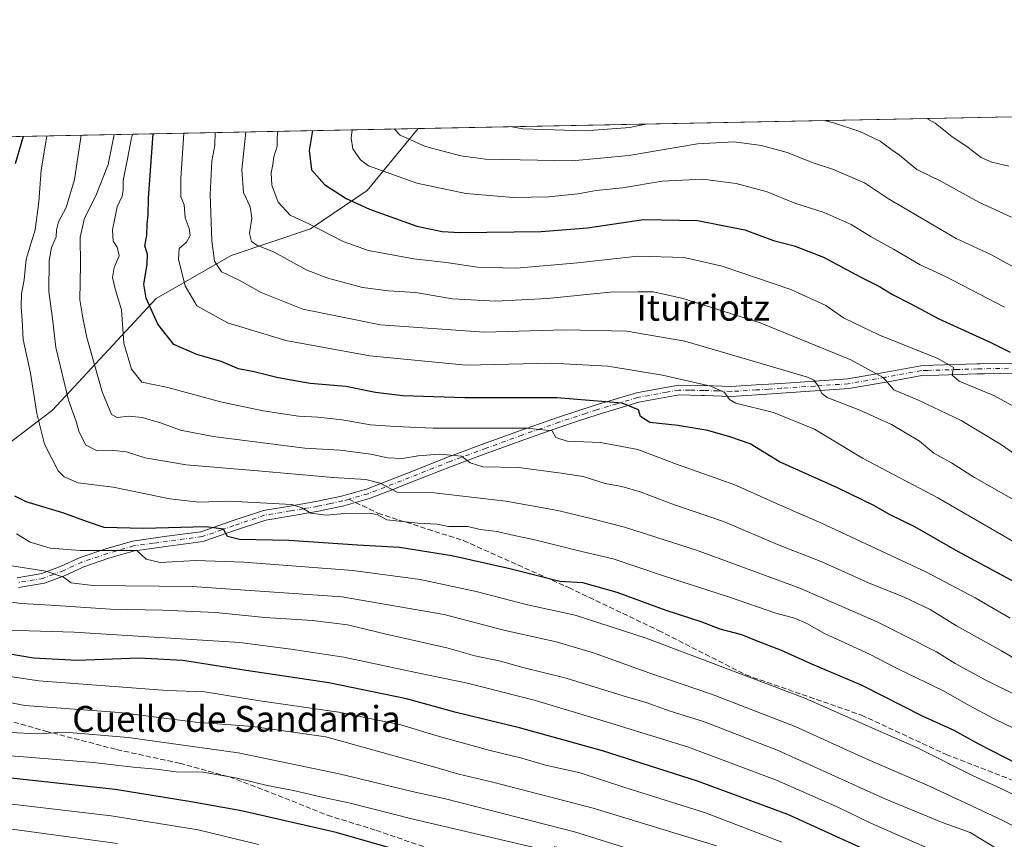
# Model space of a CAD drawing. Units: metres. Extents: x 634376 to 637825, y 4748252 to 4750633.
# Drawn here: x 634694 to 634999, y 4750355 to 4750608 of the extents above; entities that cross this region are included whole.
import ezdxf
from ezdxf.enums import TextEntityAlignment as Align

# ---------------------------------------------------------------- set-up
doc = ezdxf.new("R2010")
doc.units = ezdxf.units.M
doc.header["$MEASUREMENT"] = 0
doc.linetypes.add('DGN Style 3', pattern=[2.307223458686699, 1.648016756204785, -0.6592067024819142])
doc.linetypes.add('DGN Style 4', pattern=[2.6384748266838614, 1.318413404963828, -0.6592067024819142, 0.001648016756204785, -0.6592067024819142])
for name, color, linetype, lineweight in [('Arbolado forestal CxS', 92, 'Continuous', 0), ('Camino Cxs', 7, 'Continuous', 0), ('Camino eje', 30, 'DGN Style 4', 13), ('Comarca CxS', 21, 'Continuous', 0), ('Comunidad Autónoma CxS', 142, 'Continuous', 0), ('Curva de nivel maestra', 30, 'Continuous', 30), ('Curva de nivel normal', 30, 'Continuous', 0), ('Matorral CxS', 135, 'Continuous', 0), ('Municipio CxS', 4, 'Continuous', 0), ('Provincia CxS', 1, 'Continuous', 0), ('Senda', 7, 'DGN Style 3', 0), ('Senda no paivmentada conexión', 7, 'DGN Style 3', 0), ('Texto cartográfico', 7, 'Continuous', 0)]:
    doc.layers.add(name, color=color, linetype=linetype, lineweight=lineweight)
doc.styles.add('Style-Arial', font='txt')

msp = doc.modelspace()

# ---------------------------------------------------------------- linework, layer by layer
at = {"layer": 'Arbolado forestal CxS', "color": 92, "linetype": 'Continuous', "lineweight": 0, "extrusion": (0.07829791791655928, 0.001550022955132601, 0.996928800606528), "elevation": 58078.30290439623, "flags": 128}
msp.add_lwpolyline([(4737079.26063503, -726401.7363973936), (4737079.26063503, -726596.6906134785)], dxfattribs=at)
at = {"layer": 'Arbolado forestal CxS', "color": 92, "linetype": 'Continuous', "lineweight": 0}
for points in [[(634666.1967000002, 4750458.5023, 1083.980800000005), (634704.1897, 4750487.441099999, 1067.475900000005), (634736.3239000002, 4750521.9419, 1048.874299999996), (634759.4795000004, 4750535.251300001, 1037.869699999996), (634784.0358999996, 4750543.515500001, 1029.680500000002), (634801.5122999996, 4750555.405099999, 1022.084700000007), (634817.2505000001, 4750574.547, 1013.045599999998), (635011.5679000001, 4750578.3937, 997.7780999999959)], [(634568.3848000001, 4750569.6205, 1157.938399999999), (634556.4984999998, 4750549.611099999, 1160.852499999994), (634549.2440999999, 4750535.449300001, 1161.261700000003), (634558.0538999997, 4750514.089299999, 1150.993700000006), (634590.5998999998, 4750459.0591, 1116.354000000007), (634607.3657000001, 4750449.3377, 1107.229399999997), (634666.1967000002, 4750458.5023, 1083.980800000005), (634704.1897, 4750487.441099999, 1067.475900000005), (634736.3239000002, 4750521.9419, 1048.874299999996), (634759.4795000004, 4750535.251300001, 1037.869699999996), (634784.0358999996, 4750543.515500001, 1029.680500000002), (634801.5122999996, 4750555.405099999, 1022.084700000007), (634817.2505999999, 4750574.5471, 1013.045499999993)]]:
    msp.add_polyline3d(points, dxfattribs=at)
at = {"layer": 'Camino Cxs', "color": 7, "linetype": 'Continuous', "lineweight": 0}
for points in [[(634693.2901, 4750435.590100001, 1097.068799999994), (634700.9501, 4750436.880100001, 1102.423800000004), (634706.9200999998, 4750439.130100001, 1100.200400000002), (634712.7600999996, 4750441.840100001, 1102.017399999997), (634720.7600999996, 4750444.530099999, 1100.258600000001), (634728.9401000004, 4750446.9101, 1087.6584), (634739.5701000001, 4750448.4101, 1093.499800000005), (634750.1201, 4750449.780099999, 1087.705600000001), (634759.7901, 4750453.140100001, 1086.955300000001), (634769.4600999998, 4750456.390100001, 1087.222099999999), (634777.5800999999, 4750457.770099999, 1088.511700000003), (634785.6901000004, 4750459.130100001, 1086.431400000001), (634793.5500999996, 4750460.8101, 1079.812300000005), (634801.3201000001, 4750463.020099999, 1069.637100000007), (634814.0201000003, 4750467.970100001, 1072.109599999996), (634826.6801000005, 4750472.9901, 1077.166100000002), (634837.7701000003, 4750477.0801, 1073.058300000004), (634848.8901000004, 4750481.130100001, 1065.593699999998), (634860.4200999998, 4750485.130100001, 1068.3897), (634871.9801000003, 4750488.9901, 1068.223599999998), (634884.7801000001, 4750492.8201, 1066.395999999993), (634897.7401000002, 4750495.1801, 1065.686499999996), (634905.8701, 4750495.030099999, 1064.684200000003), (634914.0500999996, 4750494.7301, 1060.927599999996), (634921.7500999998, 4750495.210100001, 1058.2503), (634929.4600999998, 4750495.700099999, 1055.972200000004), (634939.7801000001, 4750496.390100001, 1054.135699999999), (634950.1001000004, 4750497.100099999, 1045.793999999994), (634961.4001000002, 4750499.090100001, 1045.453200000004), (634972.7001, 4750501.170100001, 1044.842900000004), (634976.5401, 4750501.290100001, 1039.172699999996), (634990.0100999996, 4750501.700099999, 1038.754799999995), (634991.0701000001, 4750501.720100001, 1038.580900000001), (635007.3300999999, 4750502.0601, 1031.543699999995)], [(634693.2901, 4750435.590100001, 1097.068799999994), (634700.9501, 4750436.880100001, 1102.423800000004), (634706.9200999998, 4750439.130100001, 1100.200400000002), (634712.7600999996, 4750441.840100001, 1102.017399999997), (634720.7600999996, 4750444.530099999, 1100.258600000001), (634728.9401000004, 4750446.9101, 1087.6584), (634739.5701000001, 4750448.4101, 1093.499800000005), (634750.1201, 4750449.780099999, 1087.705600000001), (634759.7901, 4750453.140100001, 1086.955300000001), (634769.4600999998, 4750456.390100001, 1087.222099999999), (634777.5800999999, 4750457.770099999, 1088.511700000003), (634785.6901000004, 4750459.130100001, 1086.431400000001), (634793.5500999996, 4750460.8101, 1079.812300000005), (634801.3201000001, 4750463.020099999, 1069.637100000007), (634814.0201000003, 4750467.970100001, 1072.109599999996), (634826.6801000005, 4750472.9901, 1077.166100000002), (634837.7701000003, 4750477.0801, 1073.058300000004), (634848.8901000004, 4750481.130100001, 1065.593699999998), (634860.4200999998, 4750485.130100001, 1068.3897), (634871.9801000003, 4750488.9901, 1068.223599999998), (634884.7801000001, 4750492.8201, 1066.395999999993), (634897.7401000002, 4750495.1801, 1065.686499999996), (634905.8701, 4750495.030099999, 1064.684200000003), (634914.0500999996, 4750494.7301, 1060.927599999996), (634921.7500999998, 4750495.210100001, 1058.2503), (634929.4600999998, 4750495.700099999, 1055.972200000004), (634939.7801000001, 4750496.390100001, 1054.135699999999), (634950.1001000004, 4750497.100099999, 1045.793999999994), (634961.4001000002, 4750499.090100001, 1045.453200000004), (634972.7001, 4750501.170100001, 1044.842900000004), (634976.5401, 4750501.290100001, 1039.172699999996), (634990.0100999996, 4750501.700099999, 1038.754799999995), (634991.0701000001, 4750501.720100001, 1038.580900000001), (635007.3300999999, 4750502.0601, 1031.543699999995)], [(635007.5100999996, 4750499.0101, 1030.478600000002), (634992.3601000002, 4750498.700099999, 1038.928100000005), (634990.0900999998, 4750498.6501, 1040.840200000006), (634978.3201000001, 4750498.290100001, 1040.321500000005), (634973.0301000001, 4750498.130100001, 1042.909499999994), (634961.9401000004, 4750496.090100001, 1044.251499999998), (634960.7401000002, 4750495.880100001, 1044.375100000005), (634950.4700999996, 4750494.0701, 1043.525500000003), (634939.9901000002, 4750493.350099999, 1054.712799999994), (634936.9801000003, 4750493.1501, 1055.119600000005), (634929.6601, 4750492.6601, 1055.820000000007), (634921.9501, 4750492.1601, 1056.254799999995), (634914.0900999998, 4750491.670100001, 1059.521099999998), (634905.7901, 4750491.9901, 1062.802599999996), (634904.8501000004, 4750492.0001, 1063.294200000004), (634897.9901000002, 4750492.130100001, 1064.661800000002), (634885.5000999998, 4750489.850099999, 1062.7549), (634872.9001000002, 4750486.090100001, 1065.995999999999), (634866.2600999996, 4750483.870100001, 1065.018700000001), (634861.4001000002, 4750482.2501, 1066.085300000006), (634849.9101, 4750478.2501, 1063.051500000002), (634838.8101000005, 4750474.210100001, 1071.345000000001), (634827.7701000003, 4750470.140100001, 1076.443100000004), (634815.1300999997, 4750465.130100001, 1074.760500000004), (634810.2401000002, 4750463.2301, 1073.268800000005), (634802.2901, 4750460.130100001, 1069.641300000003), (634794.2801000001, 4750457.850099999, 1076.134900000005), (634786.4951, 4750456.1801, 1085.569600000003), (634778.0800999999, 4750454.7601, 1088.148799999995), (634770.2001, 4750453.420100001, 1083.912200000006), (634760.7701000003, 4750450.2501, 1084.968099999998), (634753.4101, 4750447.700099999, 1086.028099999996), (634750.8201000001, 4750446.800100001, 1085.707200000005), (634739.9801000003, 4750445.390100001, 1093.332200000005), (634731.2500999998, 4750444.1501, 1086.691300000006), (634729.5800999999, 4750443.920100001, 1088.493199999997), (634721.6700999998, 4750441.620100001, 1101.087), (634713.8901000004, 4750439.0001, 1100.827600000004), (634708.1001000004, 4750436.3201, 1096.773199999996), (634701.7500999998, 4750433.920100001, 1096.335699999996), (634693.7701000003, 4750432.5801, 1093.512400000007)], [(635007.5100999996, 4750499.0101, 1030.478600000002), (634992.3601000002, 4750498.700099999, 1038.928100000005), (634990.0900999998, 4750498.6501, 1040.840200000006), (634978.3201000001, 4750498.290100001, 1040.321500000005), (634973.0301000001, 4750498.130100001, 1042.909499999994), (634961.9401000004, 4750496.090100001, 1044.251499999998), (634960.7401000002, 4750495.880100001, 1044.375100000005), (634950.4700999996, 4750494.0701, 1043.525500000003), (634939.9901000002, 4750493.350099999, 1054.712799999994), (634936.9801000003, 4750493.1501, 1055.119600000005), (634929.6601, 4750492.6601, 1055.820000000007), (634921.9501, 4750492.1601, 1056.254799999995), (634914.0900999998, 4750491.670100001, 1059.521099999998), (634905.7901, 4750491.9901, 1062.802599999996), (634904.8501000004, 4750492.0001, 1063.294200000004), (634897.9901000002, 4750492.130100001, 1064.661800000002), (634885.5000999998, 4750489.850099999, 1062.7549), (634872.9001000002, 4750486.090100001, 1065.995999999999), (634866.2600999996, 4750483.870100001, 1065.018700000001), (634861.4001000002, 4750482.2501, 1066.085300000006), (634849.9101, 4750478.2501, 1063.051500000002), (634838.8101000005, 4750474.210100001, 1071.345000000001), (634827.7701000003, 4750470.140100001, 1076.443100000004), (634815.1300999997, 4750465.130100001, 1074.760500000004), (634810.2401000002, 4750463.2301, 1073.268800000005), (634802.2901, 4750460.130100001, 1069.641300000003), (634794.2801000001, 4750457.850099999, 1076.134900000005), (634786.4951, 4750456.1801, 1085.569600000003), (634778.0800999999, 4750454.7601, 1088.148799999995), (634770.2001, 4750453.420100001, 1083.912200000006), (634760.7701000003, 4750450.2501, 1084.968099999998), (634753.4101, 4750447.700099999, 1086.028099999996), (634750.8201000001, 4750446.800100001, 1085.707200000005), (634739.9801000003, 4750445.390100001, 1093.332200000005), (634731.2500999998, 4750444.1501, 1086.691300000006), (634729.5800999999, 4750443.920100001, 1088.493199999997), (634721.6700999998, 4750441.620100001, 1101.087), (634713.8901000004, 4750439.0001, 1100.827600000004), (634708.1001000004, 4750436.3201, 1096.773199999996), (634701.7500999998, 4750433.920100001, 1096.335699999996), (634693.7701000003, 4750432.5801, 1093.512400000007)]]:
    msp.add_polyline3d(points, dxfattribs=at)
at = {"layer": 'Camino eje', "color": 30, "linetype": 'DGN Style 4', "lineweight": 13}
for points in [[(634999.8450999996, 4750500.380100001, 1037.430900000007), (634990.3151000004, 4750500.1801, 1039.676300000007), (634984.1651, 4750499.995100001, 1039.717900000004), (634974.7851, 4750499.710100001, 1041.787599999996), (634972.8651000002, 4750499.6501, 1043.808699999994), (634961.6700999998, 4750497.590100001, 1043.948499999999), (634950.2851, 4750495.585100001, 1044.659400000004), (634939.8850999996, 4750494.870100001, 1054.423999999999), (634929.5601000005, 4750494.1801, 1055.886400000003), (634925.7050999999, 4750493.9301, 1056.274099999995), (634921.8501000004, 4750493.6851, 1056.929399999994), (634914.0701000001, 4750493.200099999, 1059.725000000006), (634909.9200999998, 4750493.360099999, 1061.665399999998), (634905.5950999996, 4750493.512499999, 1063.902199999997), (634901.2950999998, 4750493.590100001, 1065.313500000004), (634897.8651000002, 4750493.655099999, 1065.234700000001), (634894.1700999998, 4750492.9801, 1065.004000000001), (634885.1401000004, 4750491.335100001, 1064.693299999999), (634878.7401000002, 4750489.420100001, 1066.172800000001), (634872.4401000004, 4750487.540100001, 1067.470700000005), (634869.1201, 4750486.4301, 1067.012799999997), (634860.9101, 4750483.690099999, 1067.208499999993), (634855.1451000003, 4750481.690099999, 1067.713199999998), (634849.4001000002, 4750479.690099999, 1064.201799999996), (634838.2901, 4750475.645099999, 1071.911800000002), (634827.2251000004, 4750471.565099999, 1076.914499999999), (634814.5751, 4750466.550100001, 1072.963900000002), (634812.1300999997, 4750465.600099999, 1072.537299999996), (634801.8051000005, 4750461.575099999, 1069.143400000001), (634795.8574999999, 4750459.8825, 1074.888800000001)], [(634795.8574999999, 4750459.8825, 1074.888800000001), (634793.9151, 4750459.3301, 1077.845400000006), (634790.1401000004, 4750458.520099999, 1082.084300000002), (634786.0925000003, 4750457.655099999, 1085.762000000002), (634781.8850999996, 4750456.9451, 1087.977199999994), (634777.8300999999, 4750456.265100001, 1088.348800000007), (634769.8300999999, 4750454.905099999, 1085.513699999996), (634760.2801000001, 4750451.6951, 1085.710200000001), (634756.6001000004, 4750450.420100001, 1086.414399999994), (634750.4700999996, 4750448.290100001, 1085.559999999998), (634739.7751000002, 4750446.9001, 1093.407399999996), (634735.4101, 4750446.280099999, 1090.370599999995), (634730.0950999996, 4750445.530099999, 1087.037800000006), (634729.2600999996, 4750445.415100001, 1088.034599999999), (634721.2150999998, 4750443.075099999, 1100.980899999995), (634713.3251, 4750440.420100001, 1101.312399999995), (634710.8201000001, 4750439.2601, 1100.142500000002), (634707.7050999999, 4750437.815099999, 1098.501099999994), (634704.5251000002, 4750436.600099999, 1099.803700000004), (634701.3501000004, 4750435.4001, 1099.340500000006), (634693.5301000001, 4750434.085100001, 1095.391600000003)]]:
    msp.add_polyline3d(points, dxfattribs=at)
at = {"layer": 'Comarca CxS', "color": 21, "linetype": 'Continuous', "lineweight": 0, "flags": 128}
msp.add_lwpolyline([(636421.060100001, 4748292.044600001), (636068.2234881187, 4748285.058966413), (635675.7408999989, 4748277.288600001), (634532.387605389, 4748254.652041924), (634421.6700010217, 4748252.459982491), (634419.3289999993, 4748372.1161), (634388.6745873716, 4749938.944686357), (634384.0855122904, 4750173.50401373), (634378.3157478359, 4750468.41215113), (634376.4100010238, 4750565.81998247), (636517.1349509007, 4750608.198302528)], dxfattribs=at)
at = {"layer": 'Comunidad Autónoma CxS', "color": 142, "linetype": 'Continuous', "lineweight": 0, "flags": 128}
msp.add_lwpolyline([(636421.060100001, 4748292.044600001), (636068.2234881187, 4748285.058966413), (635675.7408999989, 4748277.288600001), (634532.387605389, 4748254.652041924), (634421.6700010217, 4748252.459982491), (634419.3289999993, 4748372.1161), (634388.6745873716, 4749938.944686357), (634384.0855122904, 4750173.50401373), (634378.3157478359, 4750468.41215113), (634376.4100010238, 4750565.81998247), (636517.1349509007, 4750608.198302528)], dxfattribs=at)
at = {"layer": 'Curva de nivel maestra', "color": 30, "linetype": 'Continuous', "lineweight": 30, "flags": 128}
for points, elevation in [([(635016.9600000001, 4750426.0701), (634984.1799999997, 4750443.720100001), (634970.8799999999, 4750451.3201), (634963.0300000003, 4750455.130100001), (634958.1500000004, 4750457.920100001), (634946.9900000002, 4750463.420100001), (634929.0300000003, 4750471.470100001), (634919.9400000004, 4750476.970100001), (634913.6699999999, 4750479.130100001), (634906.8799999999, 4750481.1501), (634897.5999999996, 4750482.690099999), (634888.9100000003, 4750483.590100001), (634885.9900000002, 4750485.4301), (634885.4299999997, 4750487.540100001), (634880.3899999997, 4750489.540100001), (634860.1500000004, 4750491.190099999), (634831.7699999996, 4750491.2401), (634812.5, 4750491.860099999), (634804.1399999997, 4750492.9101), (634794.9600000001, 4750494.7301), (634783.9100000003, 4750495.6801), (634773.9900000002, 4750497.4301), (634766.54, 4750499.3101), (634761.79, 4750500.2301), (634756.4000000004, 4750502.5001), (634748.8399999999, 4750504.610099999), (634741.7599999999, 4750507.6801), (634736.8300000001, 4750514.020099999), (634733.1500000004, 4750522.090100001), (634732.4699999997, 4750526.440099999), (634733.4900000002, 4750532.5101), (634733.5599999997, 4750535.6601), (634732.8200000003, 4750538.2601), (634733.3600000005, 4750541.460100001), (634733.5199999996, 4750544.950099999), (634733.7699999996, 4750547.870100001), (634733.9000000004, 4750553.0001), (634735.4002, 4750572.9266)], 1050), ([(634784.6617999999, 4750573.901799999), (634783.6200000001, 4750567.7501), (634784.3200000003, 4750561.7601), (634788.3399999999, 4750557.270099999), (634794.9800000006, 4750552.840100001), (634802.2199999997, 4750549.550100001), (634816.9299999997, 4750544.370100001), (634824.7300000006, 4750542.6801), (634830.2199999997, 4750542.420100001), (634855.3200000003, 4750542.6501), (634869.6500000004, 4750543.8301), (634886.9800000006, 4750546.370100001), (634903.6299999999, 4750546.110099999), (634918.2400000002, 4750543.200099999), (634927.1699999999, 4750539.940099999), (634933.5, 4750538.270099999), (634942.5999999996, 4750534.710100001), (634954.1200000001, 4750528.5601), (634959.9000000004, 4750525.670100001), (634963.9600000001, 4750523.2301), (634969.6299999999, 4750520.280099999), (634978.3200000003, 4750515.6601), (634994.3200000003, 4750508.3201), (635000.3300000001, 4750505.360099999)], 1025), ([(634692.7599999999, 4750563.7501), (634695.2834000001, 4750572.1325)], 1075), ([(635006.7300000006, 4750375.880100001), (634990.6799999997, 4750384.100099999), (634982.9699999997, 4750388.340100001), (634973.2199999997, 4750392.8101), (634954.5599999997, 4750402.280099999), (634938.9600000001, 4750408.890100001), (634929.6500000004, 4750413.100099999), (634922.4100000003, 4750415.870100001), (634917.4000000004, 4750417.9301), (634910.6200000001, 4750419.720100001), (634904.7999999998, 4750421.9001), (634893.9500000002, 4750425.4301), (634878.7699999996, 4750431.040100001), (634868.2000000002, 4750434.0101), (634861.1100000005, 4750434.4101), (634845.6200000001, 4750438.360099999), (634827.7199999997, 4750442.340100001), (634811.5599999997, 4750444.890100001), (634798.5499999998, 4750445.610099999), (634777.2699999996, 4750447.140100001), (634762.0899999999, 4750447.440099999), (634758.3200000003, 4750448.390100001), (634757.1399999997, 4750450.5801), (634751.7300000006, 4750451.360099999), (634732.2599999999, 4750450.8101), (634720.2400000002, 4750451.100099999), (634715.0599999997, 4750452.880100001), (634707.4000000004, 4750455.670100001), (634696.0999999996, 4750459.020099999), (634692.5499999998, 4750460.780099999)], 1075), ([(634976.8300000001, 4750341.6801), (634931.5999999996, 4750362.3301), (634903.6500000004, 4750372.6601), (634874.3200000003, 4750382.0801), (634848.6500000004, 4750389.200099999), (634829.0700000003, 4750393.870100001), (634813.6500000004, 4750398.170100001), (634789.6399999997, 4750403.100099999), (634764.1399999997, 4750406.920100001), (634744.5800000001, 4750410.020099999), (634730.9400000004, 4750410.700099999), (634711.8499999996, 4750409.950099999), (634698.3600000005, 4750410.670100001), (634685.5999999996, 4750412.870100001)], 1100), ([(634809.5300000003, 4750351.780099999), (634791.9199999999, 4750356.8301), (634762.6799999997, 4750363.520099999), (634747.0999999996, 4750366.2601), (634723.6600000003, 4750370.090100001), (634690.4000000004, 4750373.670100001)], 1125)]:
    msp.add_lwpolyline(points, dxfattribs=dict(at, elevation=elevation))
at = {"layer": 'Curva de nivel normal', "color": 30, "linetype": 'Continuous', "lineweight": 0, "flags": 128}
for points, elevation in [([(634888.1582000004, 4750575.9507), (634882.7699999996, 4750574.890000001), (634868.9699999997, 4750573.800000001), (634849.6500000004, 4750574.439999999), (634845.784, 4750575.1119)], 1010), ([(635000.7400000002, 4750547.16), (634990.6500000004, 4750551.710000001), (634978.9400000004, 4750558.25), (634971.4400000004, 4750561.880000001), (634966.1600000003, 4750566.34), (634963.4600000001, 4750568.189999999), (634960.0899999999, 4750570.600000001), (634953.8499999996, 4750573.619999999), (634945.6799999997, 4750576.279999999), (634942.8645000001, 4750577.0338)], 1010), ([(634974.5697999997, 4750577.661400001), (634977.1799999997, 4750576.210000001), (634982.2699999996, 4750572.08), (634987.3899999997, 4750568.689999999), (634991.4100000003, 4750565.619999999), (634994.6900000004, 4750564.08), (634999.8700000001, 4750562.930000001)], 1005), ([(635006.0599999997, 4750386.810000001), (634995.6200000001, 4750391.880000001), (634987.4400000004, 4750396.210000001), (634979.7100000001, 4750400.600000001), (634965.9800000006, 4750407.25), (634956.8300000001, 4750411.970000001), (634942.9400000004, 4750418.369999999), (634937.4199999999, 4750421.439999999), (634933.6299999999, 4750423.119999999), (634927.8300000001, 4750424.619999999), (634913.5199999996, 4750429.609999999), (634893.5, 4750436.08), (634877.6200000001, 4750441.390000001), (634866.5300000003, 4750444.050000001), (634853.3399999999, 4750447.33), (634846.0800000001, 4750448.82), (634841.7199999997, 4750449.869999999), (634836.4199999999, 4750450.529999999), (634832.6500000004, 4750451.41), (634826.6500000004, 4750451.470000001), (634823.1200000001, 4750452.180000001), (634817.2000000002, 4750452.470000001), (634807.5999999996, 4750453.539999999), (634804.6200000001, 4750455.119999999), (634802.1399999997, 4750455.600000001), (634794.5300000003, 4750455.5), (634788.8099999997, 4750454.949999999), (634784.0999999996, 4750455.560000001), (634781.3600000005, 4750457.230000001), (634778.2699999996, 4750458.210000001), (634758.8600000005, 4750459.310000001), (634749.4600000001, 4750458.949999999), (634740.5300000003, 4750459.960000001), (634722.9500000002, 4750463.550000001), (634712.1699999999, 4750464.92), (634707.8200000003, 4750466.83), (634706.0199999996, 4750468.619999999), (634701.7800000003, 4750476.949999999), (634699.3600000005, 4750486.380000001), (634697.4400000004, 4750498.890000001), (634695.1200000001, 4750509.300000001), (634694.8899999997, 4750515.220000001), (634694.5199999996, 4750519.42), (634694.6600000003, 4750523.42), (634695.4400000004, 4750527.75), (634696.1200000001, 4750534.09), (634698.9100000003, 4750543.189999999), (634700.0199999996, 4750551.83), (634700.7300000006, 4750561.689999999), (634702.4654000001, 4750572.274700001)], 1070), ([(635012.3700000001, 4750394.25), (634992.8399999999, 4750403.939999999), (634983.3399999999, 4750409.02), (634977.5800000001, 4750412.66), (634959.4600000001, 4750421.890000001), (634935.2599999999, 4750432.32), (634903.3200000003, 4750444.09), (634881.1200000001, 4750451.230000001), (634871.0499999998, 4750453.82), (634860.4900000002, 4750456.34), (634844.4400000004, 4750459.289999999), (634822.2699999996, 4750461.84), (634810.7800000003, 4750462.060000001), (634805.5700000003, 4750464.789999999), (634801.0899999999, 4750465.99), (634791.0199999996, 4750466.57), (634767.7699999996, 4750468.699999999), (634745.5700000003, 4750470.539999999), (634732.8700000001, 4750472.699999999), (634727.1500000004, 4750474.480000001), (634723.0599999997, 4750474.99), (634718.0599999997, 4750474.810000001), (634714.4600000001, 4750476.680000001), (634712.3300000001, 4750480.890000001), (634711.5, 4750483.880000001), (634709.1600000003, 4750490.480000001), (634705.3099999997, 4750506.76), (634704.2300000006, 4750515.75), (634703.0499999998, 4750524.09), (634703.2400000002, 4750533.75), (634703.9199999999, 4750537.75), (634705.3799999999, 4750541.02), (634705.4299999997, 4750543.15), (634706.0499999998, 4750545.630000001), (634708.4100000003, 4750550.07), (634711.0800000001, 4750558.75), (634713.1032999996, 4750572.485300001)], 1065), ([(635005.9800000006, 4750408.039999999), (634997.6500000004, 4750412.960000001), (634983.7199999997, 4750420.720000001), (634975.6200000001, 4750425.75), (634967.5099999999, 4750429.619999999), (634956.5599999997, 4750434), (634942.0800000001, 4750440.51), (634928.3799999999, 4750445.82), (634911.9600000001, 4750452.859999999), (634896.5499999998, 4750458.140000001), (634885.9600000001, 4750462.189999999), (634880.2100000001, 4750463.779999999), (634875.0700000003, 4750464.689999999), (634868.2800000003, 4750466.880000001), (634861.5199999996, 4750467.9), (634848.2800000003, 4750469.710000001), (634837.2400000002, 4750469.91), (634833.3799999999, 4750471.17), (634830.6600000003, 4750473.189999999), (634823.8700000001, 4750473.810000001), (634817.2400000002, 4750473.32), (634812.4199999999, 4750472.51), (634807.79, 4750472.699999999), (634802.6200000001, 4750473.850000001), (634793.2199999997, 4750475.060000001), (634782.2999999998, 4750475.66), (634753.9400000004, 4750479.24), (634743.8200000003, 4750481.279999999), (634737.5899999999, 4750483.539999999), (634731.9699999997, 4750485.180000001), (634727.8300000001, 4750485.539999999), (634724.2199999997, 4750485.180000001), (634722.4900000002, 4750486.100000001), (634719.54, 4750493.09), (634714.9000000004, 4750509.869999999), (634713.5700000003, 4750515.970000001), (634712.6600000003, 4750521.51), (634712.9199999999, 4750532.52), (634712.8099999997, 4750540.930000001), (634714.1299999999, 4750546.789999999), (634717.6600000003, 4750553.76), (634721.4400000004, 4750563.390000001), (634723.3316000003, 4750572.687799999)], 1060), ([(634729.0135000005, 4750572.800200001), (634728.5499999998, 4750571.180000001), (634727.4400000004, 4750565.17), (634726.0700000003, 4750558.439999999), (634726.1200000001, 4750555.470000001), (634725.7300000006, 4750553.630000001), (634724.2100000001, 4750550.26), (634722.7400000002, 4750543.220000001), (634722.9600000001, 4750539.640000001), (634724.2199999997, 4750537.82), (634724.8700000001, 4750535.189999999), (634723.29, 4750531.58), (634722.7800000003, 4750528.41), (634723.5999999996, 4750524.92), (634725.5599999997, 4750518.439999999), (634726.3399999999, 4750508.180000001), (634728.6699999999, 4750500.109999999), (634731.8499999996, 4750496.08), (634739.8899999997, 4750494.4), (634756.2000000002, 4750490.02), (634769.4100000003, 4750487.16), (634780.2599999999, 4750485.57), (634786.3200000003, 4750485.279999999), (634793.8200000003, 4750484.42), (634802.5300000003, 4750482.84), (634810.2400000002, 4750482.34), (634821.9199999999, 4750481.800000001), (634850.8600000005, 4750481.859999999), (634858.7300000006, 4750481.060000001), (634859.8399999999, 4750478.930000001), (634863.3200000003, 4750477.880000001), (634873.6500000004, 4750477.439999999), (634885.25, 4750475.279999999), (634897.2100000001, 4750470.699999999), (634915.2199999997, 4750464.34), (634929.1799999997, 4750457.99), (634941.7800000003, 4750452.560000001), (634974.4900000002, 4750437.359999999), (634989.4600000001, 4750429.34), (635000.2999999998, 4750423.07)], 1055), ([(635008.0199999996, 4750442.869999999), (634977.9800000006, 4750460.34), (634954.6699999999, 4750472.600000001), (634939.8499999996, 4750481.57), (634927.1399999997, 4750486.74), (634915.5300000003, 4750489.57), (634913.5899999999, 4750490.689999999), (634912.0199999996, 4750492.859999999), (634907.8200000003, 4750494.859999999), (634892.8499999996, 4750498.289999999), (634875.9199999999, 4750501.029999999), (634858.54, 4750501.970000001), (634832.1399999997, 4750501.34), (634802.3600000005, 4750504.199999999), (634776.3799999999, 4750508.92), (634758.2999999998, 4750514.4), (634748.8899999997, 4750519.66), (634745.2599999999, 4750525.859999999), (634743.1500000004, 4750534.02), (634743.4199999999, 4750537.42), (634745.6500000004, 4750539.42), (634746.7999999998, 4750541.42), (634746.54, 4750543.630000001), (634745.2999999998, 4750546.930000001), (634744.9699999997, 4750550.970000001), (634743.9500000002, 4750553.449999999), (634743.8799999999, 4750559.039999999), (634744.8492000002, 4750573.113800001)], 1045), ([(634754.5176999997, 4750573.3051), (634754.4100000003, 4750569.42), (634753.4600000001, 4750564.42), (634752.9400000004, 4750554.09), (634753.4900000002, 4750539.75), (634754.3399999999, 4750533.5), (634756.4900000002, 4750530.16), (634761.9600000001, 4750527.609999999), (634768.7300000006, 4750523.859999999), (634781.6500000004, 4750518.689999999), (634805.6600000003, 4750513.859999999), (634837.6500000004, 4750511.539999999), (634862.7800000003, 4750512.24), (634881.8200000003, 4750511.850000001), (634899.7800000003, 4750508.720000001), (634923.3300000001, 4750501.9), (634937.6299999999, 4750497.67), (634939.6100000005, 4750496.720000001), (634941.0700000003, 4750494.84), (634942.1299999999, 4750492.600000001), (634943.7300000006, 4750491.359999999), (634953.8700000001, 4750487.390000001), (634963.6399999997, 4750482.949999999), (634972.2699999996, 4750477.800000001), (634976.7400000002, 4750474.07), (634982.2100000001, 4750471.140000001), (634989.2599999999, 4750466.57), (635003.6500000004, 4750458.480000001)], 1040), ([(634764.0406, 4750573.4937), (634762.75, 4750561.730000001), (634763.3200000003, 4750554.730000001), (634765.2999999998, 4750550.32), (634765.8799999999, 4750546.84), (634765.1699999999, 4750542.09), (634765.7199999997, 4750539.630000001), (634767.3899999997, 4750538.49), (634772.8200000003, 4750536.34), (634782.6500000004, 4750530.84), (634789.3200000003, 4750528.199999999), (634793.9800000006, 4750527.039999999), (634800.0999999996, 4750525.32), (634808.0999999996, 4750524.300000001), (634816.4299999997, 4750523.789999999), (634827.8899999997, 4750521.890000001), (634841.2800000003, 4750521.100000001), (634857.2199999997, 4750521.960000001), (634876.6500000004, 4750523.91), (634885.3200000003, 4750524.050000001), (634889.9400000004, 4750524), (634898.8399999999, 4750522.08), (634923.0199999996, 4750514.42), (634951.0499999998, 4750503), (634961.0800000001, 4750497.560000001), (634964.3099999997, 4750493.74), (634972.2400000002, 4750490.42), (634985.1799999997, 4750484.26), (634997.6399999997, 4750476.67), (635001.7599999999, 4750473.800000001)], 1035), ([(634773.948, 4750573.6897), (634773.6699999999, 4750571.800000001), (634773.6500000004, 4750569.09), (634772.6600000003, 4750565.75), (634772.3700000001, 4750563.359999999), (634771.7999999998, 4750560.83), (634772, 4750557.02), (634774.0300000003, 4750551.730000001), (634777.6799999997, 4750547.76), (634783.7000000002, 4750545), (634794.0800000001, 4750539.57), (634801.9800000006, 4750536.800000001), (634815.9699999997, 4750534.210000001), (634825.9400000004, 4750533.07), (634835.6399999997, 4750531.609999999), (634847.5599999997, 4750531.359999999), (634866.6699999999, 4750533.039999999), (634885.2300000006, 4750535), (634899.5099999999, 4750534.600000001), (634911.2400000002, 4750531.939999999), (634932.5199999996, 4750524.689999999), (634943.3300000001, 4750519.75), (634948.8300000001, 4750515.939999999), (634952.0099999999, 4750514.470000001), (634959.6799999997, 4750510.710000001), (634978.0099999999, 4750503.449999999), (634982.8200000003, 4750500.59), (634982.4299999997, 4750498.199999999), (634984.5599999997, 4750496.34), (634995.4400000004, 4750491.869999999), (635012, 4750482.77)], 1030), ([(634998.5800000001, 4750519.279999999), (634980.3600000005, 4750528.789999999), (634972.54, 4750532.350000001), (634964.2300000006, 4750537.180000001), (634957.3099999997, 4750541.039999999), (634951.1299999999, 4750544.869999999), (634942.8600000005, 4750548.539999999), (634933.7100000001, 4750551.480000001), (634925.1600000003, 4750554.980000001), (634915.6200000001, 4750557.529999999), (634905.1799999997, 4750558.859999999), (634892.75, 4750558.199999999), (634880.5099999999, 4750556.16), (634872.3200000003, 4750555.34), (634866.6500000004, 4750554.32), (634857.6500000004, 4750553.4), (634846.7400000002, 4750553.230000001), (634832.0300000003, 4750554.4), (634816.8300000001, 4750557.680000001), (634801.9800000006, 4750563.02), (634799.4800000006, 4750564.84), (634797.0899999999, 4750568.24), (634796.5999999996, 4750571.58), (634796.9285000004, 4750574.1448)], 1020), ([(635015.8700000001, 4750523.75), (634994.4000000004, 4750535.59), (634983.6500000004, 4750540.529999999), (634962.7000000002, 4750552.800000001), (634955.3200000003, 4750557.75), (634945.4400000004, 4750561.980000001), (634939.4600000001, 4750563.880000001), (634931.3300000001, 4750567.09), (634923.4199999999, 4750569.279999999), (634914.9699999997, 4750570.4), (634903.6500000004, 4750569.76), (634882.4699999997, 4750566.24), (634864.9400000004, 4750564.5), (634838.1299999999, 4750565.039999999), (634830.4500000002, 4750566.109999999), (634819.54, 4750568.960000001), (634811.7699999996, 4750572.51), (634809.8863000004, 4750574.4012)], 1015), ([(635040.0700000003, 4750348.359999999), (635024.2199999997, 4750356.640000001), (635014.5499999998, 4750362.08), (635008.5800000001, 4750364.91), (634998.3499999996, 4750370), (634988.8799999999, 4750374.34), (634971.7000000002, 4750382.960000001), (634959.1600000003, 4750388.430000001), (634936.8700000001, 4750398.359999999), (634887.7999999998, 4750416.92), (634865.8700000001, 4750423.980000001), (634851.1399999997, 4750427.24), (634835.2199999997, 4750431.33), (634817.9299999997, 4750435.039999999), (634797.0700000003, 4750437.84), (634763.3799999999, 4750440.439999999), (634748.5700000003, 4750440.9), (634737.5499999998, 4750440.26), (634733.1799999997, 4750441.32), (634730.2599999999, 4750444.029999999), (634712.7999999998, 4750444.01), (634703.54, 4750444.779999999), (634697.2999999998, 4750446.609999999), (634693.0899999999, 4750449.189999999)], 1080), ([(635032.1699999999, 4750342.859999999), (634998.0300000003, 4750360.52), (634975.3899999997, 4750371.16), (634955.5499999998, 4750379.65), (634933.8899999997, 4750389.539999999), (634907.9600000001, 4750399.619999999), (634888.9500000002, 4750406.029999999), (634871.5199999996, 4750412.34), (634859.9100000003, 4750415.800000001), (634843.8200000003, 4750419.380000001), (634825.2800000003, 4750424.180000001), (634793.6799999997, 4750429.680000001), (634747.4199999999, 4750432.9), (634716.7400000002, 4750433.220000001), (634709.9600000001, 4750433.99), (634707.6799999997, 4750435.779999999), (634702.1799999997, 4750437.609999999), (634690.3300000001, 4750439.439999999)], 1085), ([(634686.5300000003, 4750428.66), (634694.6299999999, 4750427.57), (634703.6299999999, 4750427.07), (634722.1500000004, 4750425.82), (634738.25, 4750425.550000001), (634754.7199999997, 4750424.810000001), (634769.9199999999, 4750423.279999999), (634784.6299999999, 4750422.369999999), (634795.4100000003, 4750421.02), (634807.3700000001, 4750418.140000001), (634826.1600000003, 4750413.9), (634834.7699999996, 4750411.460000001), (634842.7800000003, 4750409.730000001), (634849.6799999997, 4750407.84), (634863.04, 4750404.560000001), (634880.6299999999, 4750399.09), (634888.0800000001, 4750396.939999999), (634894.8600000005, 4750394.380000001), (634905.79, 4750390.970000001), (634928.6100000005, 4750382.100000001), (634961.4199999999, 4750367.27), (634979.6500000004, 4750359.76), (634987.9800000006, 4750356.83), (634996.3499999996, 4750351.76)], 1090), ([(634690.0800000001, 4750419.350000001), (634710.9500000002, 4750418.720000001), (634762.1600000003, 4750415.600000001), (634777.9600000001, 4750413.470000001), (634794.3099999997, 4750410.980000001), (634818.0300000003, 4750405.939999999), (634832.5800000001, 4750402.949999999), (634853.5599999997, 4750397.66), (634875.8300000001, 4750390.930000001), (634900.8899999997, 4750383.189999999), (634928.0700000003, 4750372.980000001), (634947, 4750364.630000001), (634957.2699999996, 4750359.699999999), (634977.2400000002, 4750350.9)], 1095), ([(634929.6900000004, 4750353.800000001), (634906.0800000001, 4750362.859999999), (634881.1600000003, 4750370.66), (634867.4199999999, 4750375.210000001), (634856.6799999997, 4750377.58), (634849.3200000003, 4750379.800000001), (634839.5899999999, 4750382.16), (634823.5, 4750386.609999999), (634811.8899999997, 4750390.130000001), (634792.7199999997, 4750393.980000001), (634768.3600000005, 4750397.539999999), (634751.3399999999, 4750400.32), (634739.6500000004, 4750400.74), (634699.9699999997, 4750403.699999999), (634675.9699999997, 4750407.32)], 1105), ([(634909.4800000006, 4750352.640000001), (634871.4299999997, 4750364.34), (634840.3899999997, 4750372.380000001), (634829.8799999999, 4750374.84), (634820.9600000001, 4750377.42), (634788.7699999996, 4750386.359999999), (634766.1900000004, 4750389.539999999), (634748.4400000004, 4750390.869999999), (634724.9500000002, 4750393.9), (634695.6500000004, 4750396.050000001), (634669.2000000002, 4750401.310000001)], 1110), ([(634691.0199999996, 4750387.67), (634699.5499999998, 4750387.279999999), (634708.1600000003, 4750387.850000001), (634727.6500000004, 4750386.130000001), (634761.6500000004, 4750381.4), (634792.8300000001, 4750374.980000001), (634815.4600000001, 4750369.480000001), (634825.79, 4750367.24), (634865.5800000001, 4750356.960000001), (634893.7000000002, 4750348.24)], 1115), ([(634690.1399999997, 4750380.640000001), (634716.9000000004, 4750378.41), (634729.1399999997, 4750377.039999999), (634736.2400000002, 4750376.34), (634742.4600000001, 4750375.560000001), (634750.8200000003, 4750375.41), (634761.3399999999, 4750373.600000001), (634770.5800000001, 4750371.34), (634778.7199999997, 4750369.82), (634787.0499999998, 4750367.82), (634795.8799999999, 4750365.980000001), (634815.7000000002, 4750360.949999999), (634854.1299999999, 4750351.9)], 1120), ([(634767.9100000003, 4750353.029999999), (634749.2999999998, 4750357.560000001), (634722.3700000001, 4750361.970000001), (634691.6299999999, 4750365.52)], 1130), ([(634724.3200000003, 4750353.42), (634690.9500000002, 4750357.92)], 1135)]:
    msp.add_lwpolyline(points, dxfattribs=dict(at, elevation=elevation))
at = {"layer": 'Matorral CxS', "color": 135, "linetype": 'Continuous', "lineweight": 0, "extrusion": (0.5029760374293433, 0.0099570199923063, 0.8642430002752401), "elevation": 367474.9484554651, "flags": 128}
msp.add_lwpolyline([(4737079.454291674, -628991.6525556948), (4737079.454291674, -629279.667106176)], dxfattribs=at)
at = {"layer": 'Matorral CxS', "color": 135, "linetype": 'Continuous', "lineweight": 0}
msp.add_polyline3d([(634568.3848000001, 4750569.6205, 1157.938399999999), (634556.4984999998, 4750549.611099999, 1160.852499999994), (634549.2440999999, 4750535.449300001, 1161.261700000003), (634558.0538999997, 4750514.089299999, 1150.993700000006), (634590.5998999998, 4750459.0591, 1116.354000000007), (634607.3657000001, 4750449.3377, 1107.229399999997), (634666.1967000002, 4750458.5023, 1083.980800000005), (634704.1897, 4750487.441099999, 1067.475900000005), (634736.3239000002, 4750521.9419, 1048.874299999996), (634759.4795000004, 4750535.251300001, 1037.869699999996), (634784.0358999996, 4750543.515500001, 1029.680500000002), (634801.5122999996, 4750555.405099999, 1022.084700000007), (634817.2505999999, 4750574.5471, 1013.045499999993)], dxfattribs=at)
msp.add_polyline3d([(634568.3847000003, 4750569.6204, 1157.938399999999), (634817.2505000001, 4750574.547, 1013.045599999998), (634801.5122999996, 4750555.405099999, 1022.084700000007), (634784.0358999996, 4750543.515500001, 1029.680500000002), (634759.4795000004, 4750535.251300001, 1037.869699999996), (634736.3239000002, 4750521.9419, 1048.874299999996), (634704.1897, 4750487.441099999, 1067.475900000005), (634666.1967000002, 4750458.5023, 1083.980800000005), (634607.3657000001, 4750449.3377, 1107.229399999997), (634590.5998999998, 4750459.0591, 1116.354000000007), (634558.0538999997, 4750514.089299999, 1150.993700000006), (634549.2440999999, 4750535.449300001, 1161.261700000003), (634556.4984999998, 4750549.611099999, 1160.852499999994)], close=True, dxfattribs=at)
at = {"layer": 'Municipio CxS', "color": 4, "linetype": 'Continuous', "lineweight": 0, "flags": 128}
msp.add_lwpolyline([(636421.060100001, 4748292.044600001), (636068.2234881187, 4748285.058966413), (635675.7408999989, 4748277.288600001), (634532.387605389, 4748254.652041924), (634421.6700010217, 4748252.459982491), (634419.3289999993, 4748372.1161), (634388.6745873716, 4749938.944686357), (634384.0855122904, 4750173.50401373), (634378.3157478359, 4750468.41215113), (634376.4100010238, 4750565.81998247), (636517.1349509007, 4750608.198302528)], dxfattribs=at)
at = {"layer": 'Provincia CxS', "color": 1, "linetype": 'Continuous', "lineweight": 0, "flags": 128}
msp.add_lwpolyline([(636421.060100001, 4748292.044600001), (636068.2234881187, 4748285.058966413), (635675.7408999989, 4748277.288600001), (634532.387605389, 4748254.652041924), (634421.6700010217, 4748252.459982491), (634419.3289999993, 4748372.1161), (634388.6745873716, 4749938.944686357), (634384.0855122904, 4750173.50401373), (634378.3157478359, 4750468.41215113), (634376.4100010238, 4750565.81998247), (636517.1349509007, 4750608.198302528)], dxfattribs=at)
at = {"layer": 'Senda', "color": 7, "linetype": 'DGN Style 3', "lineweight": 0}
for points in [[(634797.9192000005, 4750458.8859, 1071.860799999995), (634804.8432999998, 4750455.539100001, 1075.914900000003), (634831.3016999997, 4750447.0725, 1082.688200000004), (634863.8454999998, 4750432.520300001, 1083.1875), (634891.6266999999, 4750419.291099999, 1093.235499999995), (634918.6142999995, 4750405.5329, 1091.688899999994), (634954.3331000004, 4750393.097300001, 1093.974000000002), (634980.5268999999, 4750380.9265, 1097.732099999994), (635012.5415000003, 4750368.4911, 1096.917600000001), (635027.8875000002, 4750358.701500001, 1094.919699999999), (635033.9729000004, 4750354.7327, 1093.404500000004)], [(634678.9499000004, 4750394.7183, 1132.645199999999), (634702.0214999998, 4750388.1567, 1128.272599999997), (634724.0349000003, 4750382.4417, 1135.531000000003), (634743.5083, 4750378.2083, 1129.705199999997), (634758.9599000001, 4750373.975099999, 1138.745699999999), (634776.1051000003, 4750367.4133, 1142.592999999993), (634789.2282999996, 4750362.1217, 1142.717300000004), (634804.2566999998, 4750357.4649, 1145.754799999995), (634829.4451000001, 4750348.786699999, 1146.335500000001), (634848.7068999996, 4750347.939900001, 1142.377500000002), (634859.5018999996, 4750352.3849, 1140.682000000001), (634871.1435000002, 4750350.479900001, 1139.988599999997), (634892.9452999998, 4750346.0349, 1134.133700000006), (634909.0318999998, 4750343.918299999, 1119.773400000006), (634926.3887, 4750342.2249, 1130.552599999996), (634940.5702999998, 4750337.568299999, 1123.163499999995), (634954.3287000004, 4750333.969900001, 1122.758300000001), (634975.4955000002, 4750330.3717, 1110.607900000003), (634995.8154999996, 4750321.269900001, 1118.654699999999), (635015.7121000001, 4750315.9783, 1116.372900000002), (635033.2805000005, 4750310.6865, 1112.838900000002), (635043.4404999996, 4750308.358300001, 1117.622799999997)]]:
    msp.add_polyline3d(points, dxfattribs=at)
at = {"layer": 'Senda no paivmentada conexión', "color": 7, "linetype": 'DGN Style 3', "lineweight": 0, "extrusion": (0.7181022944973342, -0.3471216697533699, 0.6031878986064761), "elevation": -1192490.844785137, "flags": 128}
msp.add_lwpolyline([(4553249.170710541, 903174.1835628464), (4553249.170710541, 903170.3871694985)], dxfattribs=at)

# ---------------------------------------------------------------- texts
at = {"layer": 'Texto cartográfico', "color": 7, "linetype": 'Continuous', "lineweight": 0, "style": 'Style-Arial'}
for s, p in [('Iturriotz', (634905.4178000003, 4750519.09015)), ('Cuello de Sandamia', (634761.1148743902, 4750391.931049999))]:
    msp.add_text(s, height=8, dxfattribs=at).set_placement(p, align=Align.MIDDLE_CENTER)

doc.saveas('drawing.dxf')
